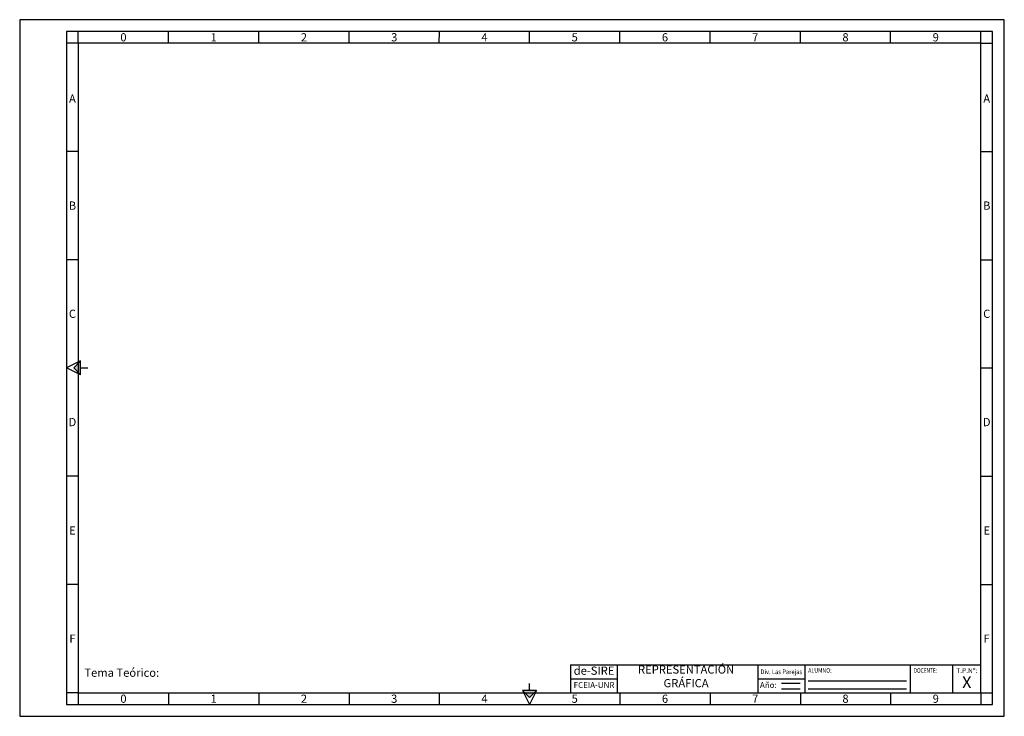
# Model space of a CAD drawing. Units: millimetres. Extents: x -25 to 395, y -10 to 287.
import ezdxf
from ezdxf.enums import TextEntityAlignment as Align

# ---------------------------------------------------------------- set-up
doc = ezdxf.new("R2010")
doc.units = ezdxf.units.MM
for name, color, linetype in [('formato', 7, 'Continuous'), ('modulación', 6, 'Continuous'), ('recuadro', 1, 'Continuous'), ('rótulo', 1, 'Continuous'), ('Texto', 4, 'Continuous'), ('texto rótulo', 4, 'Continuous')]:
    doc.layers.add(name, color=color, linetype=linetype)
doc.styles.add('IRAM', font='isocpeur.ttf')
doc.styles.add('MSansSerif', font='micross.ttf')

# ---------------------------------------------------------------- blocks, each defined once
blk = doc.blocks.new('flechacentr')
blk.add_hatch(color=6).paths.add_polyline_path([(6, -3), (6, 3), (3.08, 0)])
at = {"color": 6}
for p, q in [((6, 3), (0, 0)), ((6, -3), (0, 0)), ((6, 3), (3.08, 0)), ((3.08, 0), (6, -3)), ((6, -3), (6, 3)), ((6, 0), (9, 0))]:
    blk.add_line(p, q, dxfattribs=at)

msp = doc.modelspace()

# ---------------------------------------------------------------- linework, layer by layer
at = {"color": 9}
for p, q in [((311.37, 5.17), (353.3, 5.17)), ((300, 4.17), (307.98, 4.17)), ((300, 1.67), (307.98, 1.67)), ((311.37, 1.67), (353.3, 1.67))]:
    msp.add_line(p, q, dxfattribs=at)
at = {"layer": 'formato'}
for p, q in [((395, 287), (-25, 287)), ((-25, 287), (-25, -10)), ((395, -10), (395, 287)), ((-25, -10), (395, -10))]:
    msp.add_line(p, q, dxfattribs=at)
at = {"layer": 'modulación'}
for p, q in [((390, 282), (-5, 282)), ((-5, 282), (-5, -5)), ((0, 277), (0.01, 281.99)), ((38.5, 277), (38.51, 281.99)), ((77, 277), (77.01, 281.99)), ((115.5, 277), (115.51, 281.99)), ((154, 277), (154.01, 281.99)), ((192.5, 277), (192.51, 281.99)), ((231, 277), (231.01, 281.99)), ((269.5, 277), (269.51, 281.99)), ((308, 277), (308.01, 281.99)), ((346.5, 277), (346.51, 281.99)), ((385, 277), (385.01, 282)), ((390, -5), (390, 282)), ((0, 277), (-5, 277)), ((385, 277), (390, 277)), ((0, 230.83), (-5, 230.83)), ((385, 230.83), (390, 230.83)), ((0, 184.67), (-5, 184.67)), ((385, 184.67), (390, 184.67)), ((385, 138.57), (390, 138.57)), ((0, 92.33), (-5, 92.33)), ((385, 92.33), (390, 92.33)), ((0, 46.17), (-5, 46.17)), ((385, 46.17), (390, 46.17)), ((0, 0), (-5, 0)), ((0, 0), (0, -5)), ((38.5, 0), (38.5, -5)), ((77, 0), (77, -5)), ((115.5, 0), (115.5, -5)), ((154, 0), (154, -5)), ((231, 0), (231, -5)), ((269.5, 0), (269.5, -5)), ((308, 0), (308, -5)), ((346.5, 0), (346.5, -5)), ((385, 0), (385, -5)), ((385, 0), (390, 0)), ((-5, -5), (390, -5))]:
    msp.add_line(p, q, dxfattribs=at)
at = {"layer": 'recuadro'}
for p, q in [((385, 277), (0, 277)), ((0, 277), (0, 0)), ((385, 0), (385, 277)), ((0, 0), (385, 0))]:
    msp.add_line(p, q, dxfattribs=at)
at = {"layer": 'rótulo', "linetype": 'Continuous'}
for p, q in [((210, 12), (385, 12)), ((230, 0), (230, 12)), ((290, 0), (290, 12)), ((310, 0), (310, 12)), ((355, 0), (355, 12)), ((373, 0), (373, 12)), ((210, 6), (230, 6)), ((290, 6), (310, 6))]:
    msp.add_line(p, q, dxfattribs=at)
at = {"layer": 'rótulo'}
for p, q in [((210, 12), (210, 0)), ((230, 0), (230, 0))]:
    msp.add_line(p, q, dxfattribs=at)

# ---------------------------------------------------------------- block references
at = {"layer": 'modulación'}
msp.add_blockref('flechacentr', (-5, 138.57), dxfattribs=at)
at = {"layer": 'modulación', "rotation": 90}
msp.add_blockref('flechacentr', (192.5, -5), dxfattribs=at)

# ---------------------------------------------------------------- texts
at = {"layer": 'modulación', "char_height": 3.5, "attachment_point": 5}
for s, insert, width in [('{\\fArial|b0|i0|c0|p34;0}', (19.26, 279.5), 76.9899), ('{\\fArial|b0|i0|c0|p34;1}', (57.76, 279.5), 38.4899), ('{\\fArial|b0|i0|c0|p34;2}', (96.26, 279.5), 38.4899), ('{\\fArial|b0|i0|c0|p34;3}', (134.76, 279.5), 38.4899), ('{\\fArial|b0|i0|c0|p34;4}', (173.26, 279.5), 38.4899), ('{\\fArial|b0|i0|c0|p34;5}', (211.76, 279.5), 38.4899), ('{\\fArial|b0|i0|c0|p34;6}', (250.26, 279.5), 38.4899), ('{\\fArial|b0|i0|c0|p34;7}', (288.76, 279.5), 38.4899), ('{\\fArial|b0|i0|c0|p34;8}', (327.26, 279.5), 38.4899), ('{\\fArial|b0|i0|c0|p34;9}', (365.76, 279.5), 38.4899), ('{\\fArial|b0|i0|c0|p34;A}', (-2.5, 253.36), 5), ('{\\fArial|b0|i0|c0|p34;A}', (387.5, 253.36), 5), ('{\\fArial|b0|i0|c0|p34;B}', (-2.5, 207.75), 5), ('{\\fArial|b0|i0|c0|p34;B}', (387.5, 207.75), 5), ('{\\fArial|b0|i0|c0|p34;C}', (-2.5, 161.62), 5), ('{\\fArial|b0|i0|c0|p34;C}', (387.5, 161.62), 5), ('{\\fArial|b0|i0|c0|p34;D}', (-2.5, 115.45), 5), ('{\\fArial|b0|i0|c0|p34;D}', (387.5, 115.45), 5), ('{\\fArial|b0|i0|c0|p34;E}', (-2.5, 69.25), 5), ('{\\fArial|b0|i0|c0|p34;E}', (387.5, 69.25), 5), ('{\\fArial|b0|i0|c0|p34;F}', (-2.5, 23.08), 5), ('{\\fArial|b0|i0|c0|p34;F}', (387.5, 23.08), 5), ('{\\fArial|b0|i0|c0|p34;0}', (19.26, -2.5), 76.9899), ('{\\fArial|b0|i0|c0|p34;1}', (57.76, -2.5), 38.4899), ('{\\fArial|b0|i0|c0|p34;2}', (96.26, -2.5), 38.4899), ('{\\fArial|b0|i0|c0|p34;3}', (134.76, -2.5), 38.4899), ('{\\fArial|b0|i0|c0|p34;4}', (173.26, -2.5), 38.4899), ('{\\fArial|b0|i0|c0|p34;5}', (211.76, -2.5), 38.4899), ('{\\fArial|b0|i0|c0|p34;6}', (250.26, -2.5), 38.4899), ('{\\fArial|b0|i0|c0|p34;7}', (288.76, -2.5), 38.4899), ('{\\fArial|b0|i0|c0|p34;8}', (327.26, -2.5), 38.4899), ('{\\fArial|b0|i0|c0|p34;9}', (365.76, -2.5), 38.4899)]:
    msp.add_mtext(s, dxfattribs=dict(at, insert=insert, width=width))
at = {"layer": 'Texto', "linetype": 'Continuous', "style": 'MSansSerif'}
msp.add_text('Tema Teórico:', height=3.5, dxfattribs=at).set_placement((2.59, 6.84))
at = {"layer": 'texto rótulo', "color": 6, "linetype": 'Continuous', "style": 'IRAM', "width": 0.896571}
msp.add_text('Div. Las Parejas', height=2, dxfattribs=at).set_placement((291, 7.97), (308.75, 7.97), align=Align.FIT)
at = {"layer": 'texto rótulo', "linetype": 'Continuous', "style": 'IRAM'}
for s, width, p, p2 in [('ALUMNO:', 0.961538, (311.35, 8.55), (321.35, 8.55)), ('DOCENTE:', 0.892857, (356.35, 8.55), (366.35, 8.55)), ('T.P.Nº:', 1.125, (374.5, 8.5), (383.5, 8.5))]:
    msp.add_text(s, height=2, dxfattribs=dict(at, width=width)).set_placement(p, p2, align=Align.FIT)
at = {"layer": 'texto rótulo', "color": 4, "style": 'IRAM', "width": 0.888889}
msp.add_text('X', height=5, dxfattribs=at).set_placement((377, 2), (381, 2), align=Align.FIT)
at = {"layer": 'texto rótulo', "style": 'IRAM'}
for s, insert, char_height, width, attachment_point in [('{REPRESENTACIÓN GRÁFICA}', (259.26, 6.58), 3.5, 57.1339, 5), ('de-SIRE', (220, 9), 3.5, 20, 5), ('FCEIA-UNR', (220, 3), 2.5, 20, 5), ('{ Año: }', (290, 3), 2.5, 20, 4)]:
    msp.add_mtext(s, dxfattribs=dict(at, insert=insert, char_height=char_height, width=width, attachment_point=attachment_point))

doc.saveas('drawing.dxf')
